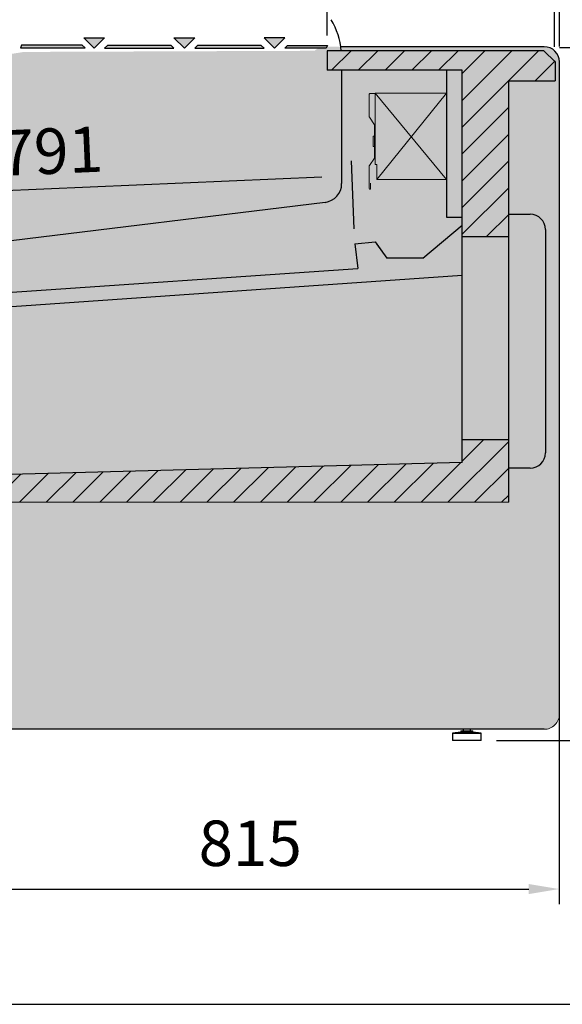
# Model space of a CAD drawing. Units: millimetres. Extents: x -18561 to 54660, y -6096 to 10643.
# Drawn here: x -4050 to -3334, y 4603 to 5903 of the extents above; entities that cross this region are included whole.
import ezdxf

# ---------------------------------------------------------------- set-up
doc = ezdxf.new("R2010")
doc.units = ezdxf.units.MM
doc.linetypes.add('ACAD_ISO02W100', pattern=[15, 12, -3])
for name, color, linetype in [('ACOTA', 2, 'Continuous'), ('ADESAGÜES', 10, 'Continuous'), ('Cristal', 131, 'Continuous'), ('SIMBOLO FRIO', 150, 'Continuous'), ('SOMBREADOS', 255, 'Continuous')]:
    doc.layers.add(name, color=color, linetype=linetype)
doc.styles.add('E1', font='isocp.shx')
doc.styles.add('SLDTEXTSTYLE3', font='TXT', dxfattribs={"width": 0.666667})
doc.dimstyles.new('SLDDIMSTYLE0', dxfattribs={"dimtxt": 2, "dimasz": 2, "dimexe": 0, "dimexo": 0.0625, "dimgap": 0.5, "dimtad": 1, "dimtih": 1, "dimtoh": 1, "dimlfac": 10, "dimzin": 12, "dimdsep": 46, "dimtxsty": 'SLDTEXTSTYLE3', "dimsah": 1, "dimcen": 0.09, "dimadec": 0, "dimazin": 0, "dimtfac": 1, "dimtofl": 0, "dimtmove": 0, "dimatfit": 3, "dimfxl": 0, "dimtolj": 1, "dimtzin": 12, "dimarcsym": 0})

# ---------------------------------------------------------------- blocks, each defined once
blk = doc.blocks.new('*D492')
at = {"layer": 'ACOTA', "color": 0, "lineweight": -2}
for p, q in [((-3794.6, 6186.2), (-3038.5, 6186.2)), ((-3420.7, 4951.4), (-3038.5, 4951.4))]:
    blk.add_line(p, q, dxfattribs=at)
at = {"layer": 'ACOTA', "color": 2, "lineweight": -2}
blk.add_line((-3058.5, 6146.2), (-3058.5, 4991.4), dxfattribs=at)
at = {"layer": 'ACOTA', "color": 2}
for points in [[(-3065.1, 6146.2), (-3051.8, 6146.2), (-3058.5, 6186.2)], [(-3065.1, 4991.4), (-3051.8, 4991.4), (-3058.5, 4951.4)]]:
    blk.add_solid(points, dxfattribs=at)
at = {"layer": 'Defpoints', "color": 0}
for p in [(-3814.6, 6186.2), (-3440.7, 4951.4), (-3058.5, 4951.4)]:
    blk.add_point(p, dxfattribs=at)
at = {"layer": 'ACOTA', "color": 2, "insert": (-3108.5, 5567.6), "char_height": 60, "attachment_point": 5, "rotation": 90, "style": 'E1'}
blk.add_mtext('\\A1;1235', dxfattribs=at)
blk = doc.blocks.new('*D493')
at = {"layer": 'ACOTA', "color": 0, "lineweight": -2}
for p, q in [((-3337.5, 5866.1), (-3188.5, 5866.1)), ((-3420.7, 4951.4), (-3188.5, 4951.4))]:
    blk.add_line(p, q, dxfattribs=at)
at = {"layer": 'ACOTA', "color": 2, "lineweight": -2}
blk.add_line((-3208.5, 5826.1), (-3208.5, 4991.4), dxfattribs=at)
at = {"layer": 'ACOTA', "color": 2}
for points in [[(-3215.1, 5826.1), (-3201.8, 5826.1), (-3208.5, 5866.1)], [(-3215.1, 4991.4), (-3201.8, 4991.4), (-3208.5, 4951.4)]]:
    blk.add_solid(points, dxfattribs=at)
at = {"layer": 'Defpoints', "color": 0}
for p in [(-3357.5, 5866.1), (-3440.7, 4951.4), (-3208.5, 4951.4)]:
    blk.add_point(p, dxfattribs=at)
at = {"layer": 'ACOTA', "color": 2, "insert": (-3258.5, 5406.3), "char_height": 60, "attachment_point": 5, "rotation": 90, "style": 'E1'}
blk.add_mtext('\\A1;915', dxfattribs=at)
blk = doc.blocks.new('*D497')
at = {"layer": 'ACOTA', "color": 0, "lineweight": -2}
for p, q in [((-4437.5, 5612.2), (-4437.5, 6413.8)), ((-3337.5, 5867.2), (-3337.5, 6413.8))]:
    blk.add_line(p, q, dxfattribs=at)
at = {"layer": 'ACOTA', "color": 2, "lineweight": -2}
blk.add_line((-3377.5, 6393.8), (-4397.5, 6393.8), dxfattribs=at)
at = {"layer": 'ACOTA', "color": 2}
for points in [[(-4397.5, 6400.5), (-4397.5, 6387.2), (-4437.5, 6393.8)], [(-3377.5, 6400.5), (-3377.5, 6387.2), (-3337.5, 6393.8)]]:
    blk.add_solid(points, dxfattribs=at)
at = {"layer": 'Defpoints', "color": 0}
for p in [(-4437.5, 6393.8), (-3337.5, 5847.2), (-4437.5, 5592.2)]:
    blk.add_point(p, dxfattribs=at)
at = {"layer": 'ACOTA', "color": 2, "insert": (-3807.5, 6443.8), "char_height": 60, "attachment_point": 5, "style": 'E1'}
blk.add_mtext('\\A1;1100', dxfattribs=at)
blk = doc.blocks.new('*D498')
at = {"layer": 'ACOTA', "color": 0, "lineweight": -2}
for p, q in [((-3644.2, 5881.8), (-3644.2, 5973.6)), ((-3344, 5867.1), (-3344, 5973.6))]:
    blk.add_line(p, q, dxfattribs=at)
at = {"layer": 'ACOTA', "color": 2, "lineweight": -2}
blk.add_line((-3384, 5953.6), (-3604.2, 5953.6), dxfattribs=at)
at = {"layer": 'ACOTA', "color": 2}
for points in [[(-3604.2, 5960.2), (-3604.2, 5946.9), (-3644.2, 5953.6)], [(-3384, 5960.2), (-3384, 5946.9), (-3344, 5953.6)]]:
    blk.add_solid(points, dxfattribs=at)
at = {"layer": 'Defpoints', "color": 0}
for p in [(-3644.2, 5953.6), (-3644.2, 5861.8), (-3344, 5847.1)]:
    blk.add_point(p, dxfattribs=at)
at = {"layer": 'ACOTA', "color": 2, "insert": (-3494.1, 6003.6), "char_height": 60, "attachment_point": 5, "style": 'E1'}
blk.add_mtext('\\A1;300', dxfattribs=at)
blk = doc.blocks.new('*D504')
at = {"layer": 'ACOTA', "color": 0, "lineweight": -2}
for p, q in [((-3608.3, 5626.9), (-3612.2, 5716.5)), ((-4398.2, 5592.8), (-4402.1, 5682.4))]:
    blk.add_line(p, q, dxfattribs=at)
at = {"layer": 'ACOTA', "color": 2, "lineweight": -2}
blk.add_line((-3651.3, 5694.8), (-4361.2, 5664.1), dxfattribs=at)
at = {"layer": 'ACOTA', "color": 2}
for points in [[(-3651.6, 5701.5), (-3651, 5688.1), (-3611.3, 5696.5)], [(-4361.5, 5670.8), (-4360.9, 5657.5), (-4401.2, 5662.4)]]:
    blk.add_solid(points, dxfattribs=at)
at = {"layer": 'Defpoints', "color": 0}
for p in [(-4401.2, 5662.4), (-3607.5, 5606.9), (-4397.3, 5572.8)]:
    blk.add_point(p, dxfattribs=at)
at = {"layer": 'ACOTA', "color": 2, "insert": (-4008.4, 5729.4), "char_height": 60, "attachment_point": 5, "rotation": 2.4729, "style": 'E1'}
blk.add_mtext('\\A1;791', dxfattribs=at)
blk = doc.blocks.new('*D510')
at = {"layer": 'ADESAGÜES', "color": 0, "lineweight": -2}
for p, q in [((-4153.4, 5180.8), (-4153.4, 4735.6)), ((-3338, 5042.7), (-3338, 4735.6)), ((-4113.4, 4755.6), (-3378, 4755.6))]:
    blk.add_line(p, q, dxfattribs=at)
at = {"layer": 'ADESAGÜES', "color": 0}
for points in [[(-4113.4, 4762.2), (-4113.4, 4748.9), (-4153.4, 4755.6)], [(-3378, 4762.2), (-3378, 4748.9), (-3338, 4755.6)]]:
    blk.add_solid(points, dxfattribs=at)
at = {"layer": 'Defpoints', "color": 0}
for p in [(-4153.4, 5200.8), (-3338, 5062.7), (-3338, 4755.6)]:
    blk.add_point(p, dxfattribs=at)
at = {"layer": 'ADESAGÜES', "color": 7, "insert": (-3745.7, 4816), "char_height": 60, "attachment_point": 5, "style": 'E1'}
blk.add_mtext('\\A1;815', dxfattribs=at)

msp = doc.modelspace()

# ---------------------------------------------------------------- hatches: boundary and pattern name
at = {"layer": 'SIMBOLO FRIO'}
msp.add_hatch(color=5, dxfattribs=at).paths.add_polyline_path([(-3741.1, 5392.8), (-3750.2, 5397.9), (-3750.2, 5386.2), (-3758.1, 5386.2), (-3758.1, 5397.9), (-3767.3, 5392.8), (-3767.3, 5400.9), (-3758.1, 5405.4), (-3758.1, 5419.7), (-3770.5, 5412.6), (-3769.8, 5402.4), (-3776.9, 5398.4), (-3777, 5408.9), (-3787.2, 5403), (-3791.1, 5409.8), (-3780.9, 5415.7), (-3790, 5421), (-3782.9, 5425.1), (-3774.5, 5419.5), (-3762, 5426.6), (-3774.4, 5433.8), (-3782.9, 5428.1), (-3789.9, 5432.2), (-3780.9, 5437.5), (-3791.1, 5443.4), (-3787.1, 5450.3), (-3776.9, 5444.4), (-3776.8, 5454.9), (-3769.8, 5450.8), (-3770.5, 5440.6), (-3758, 5433.5), (-3758, 5447.7), (-3767.2, 5452.2), (-3767.2, 5460.4), (-3758, 5455.2), (-3758, 5467), (-3750.1, 5467), (-3750.1, 5455.2), (-3741, 5460.4), (-3741, 5452.2), (-3750.1, 5447.7), (-3750.1, 5433.4), (-3737.8, 5440.5), (-3738.4, 5450.7), (-3731.4, 5454.8), (-3731.3, 5444.3), (-3721.1, 5450.2), (-3717.1, 5443.3), (-3727.3, 5437.4), (-3718.3, 5432.1), (-3725.3, 5428), (-3733.8, 5433.7), (-3746.2, 5426.5), (-3733.8, 5419.4), (-3725.4, 5425), (-3718.3, 5421), (-3727.4, 5415.6), (-3717.2, 5409.8), (-3721.1, 5402.9), (-3731.3, 5408.8), (-3731.4, 5398.3), (-3738.5, 5402.3), (-3737.8, 5412.5), (-3750.2, 5419.7), (-3750.2, 5405.4), (-3741.1, 5400.9)])
at = {"layer": 'SOMBREADOS', "linetype": 'ACAD_ISO02W100', "ltscale": 10}
for points in [[(-3938, 5878.9), (-3951.7, 5865.2), (-3965.4, 5878.9)], [(-3819, 5878.9), (-3832.7, 5865.2), (-3846.4, 5878.9)], [(-3727.5, 5878.9), (-3713.7, 5865.2), (-3700, 5878.9)], [(-3967.4, 5869.1), (-4047.5, 5869.1), (-4048.9, 5865.5), (-3963.7, 5865.5)], [(-3850.1, 5868.8), (-3934.3, 5868.8), (-3938, 5865.2), (-3846.4, 5865.2)], [(-3731.1, 5868.8), (-3815.3, 5868.8), (-3819, 5865.2), (-3727.5, 5865.2)], [(-3696.4, 5868.8), (-3643.8, 5868.8), (-3645.6, 5865.2), (-3700, 5865.2)]]:
    msp.add_hatch(color=7, dxfattribs=at).paths.add_polyline_path(points)
at = {"layer": 'SOMBREADOS'}
for points in [[(-3938, 5878.9), (-3965.4, 5878.9), (-3951.7, 5865.2)], [(-3819, 5878.9), (-3846.4, 5878.9), (-3832.7, 5865.2)], [(-3700, 5878.9), (-3727.5, 5878.9), (-3713.7, 5865.2)], [(-3967.4, 5869.1), (-4047.5, 5869.1), (-4048.9, 5865.5), (-3963.7, 5865.5)], [(-3850.1, 5868.8), (-3934.3, 5868.8), (-3938, 5865.2), (-3846.4, 5865.2)], [(-3731.1, 5868.8), (-3815.3, 5868.8), (-3819, 5865.2), (-3727.5, 5865.2)], [(-3643.8, 5868.8), (-3696.4, 5868.8), (-3700, 5865.2), (-3645.6, 5865.2)]]:
    msp.add_hatch(color=256, dxfattribs=at).paths.add_polyline_path(points)
at = {"layer": 'SOMBREADOS', "lineweight": 15}
msp.add_hatch(color=254, dxfattribs=at).paths.add_polyline_path([(-3337.5, 5847.1, 0.414315), (-3357.5, 5867.1), (-3647.3, 5867, 0.414011), (-3667.2, 5847, -0.016737), (-3669.4, 5783.4, -0.327346), (-3745.5, 5692.9, -0.059683), (-4419.5, 5612, 0.385418), (-4437.5, 5592), (-4437.5, 5367.6, 0.22722), (-4430, 5352, 0.003924), (-4408.4, 5335, -0.103173), (-4302.6, 5210.6, -0.099968), (-4232.6, 4984.3, 0.384408), (-4212.7, 4966.4), (-3357.2, 4966.4, 0.410811), (-3337.5, 4986.4)])
at = {"layer": 'SOMBREADOS'}
h = msp.add_hatch(color=161, dxfattribs=at)
edge = h.paths.add_edge_path()
edge.add_arc((-3980.6, 5406.5), 458.2, 97.9647, 163.2471)
edge.add_line((-4419.3, 5538.5), (-4381.9, 5538.5))
edge.add_line((-4381.9, 5538.5), (-4381.9, 5519.4))
edge.add_line((-4381.9, 5519.4), (-4369.3, 5519.4))
edge.add_line((-4369.3, 5519.4), (-4369.3, 5384.4))
edge.add_line((-4369.3, 5384.4), (-4304.3, 5319.3))
edge.add_line((-4304.3, 5319.3), (-4200.2, 5299.1))
edge.add_line((-4200.2, 5299.1), (-3466, 5318.3))
edge.add_line((-3466, 5318.3), (-3466, 5348.5))
edge.add_line((-3466, 5348.5), (-3466, 5616.5))
edge.add_line((-3466, 5616.5), (-3466, 5836))
edge.add_line((-3466, 5836), (-3644.2, 5836))
edge.add_line((-3644.2, 5836), (-3644.2, 5861.8))
edge.add_line((-3644.2, 5861.8), (-4044, 5860.2))
h = msp.add_hatch(color=9, dxfattribs=at)
h.dxf.hatch_style = 1
h.paths.add_polyline_path([(-3404.5, 5822), (-3343, 5822), (-3343, 5847.1), (-3358.1, 5861.8), (-3644.2, 5861.8), (-3644.2, 5836), (-3635.4, 5836), (-3466, 5836), (-3466, 5616.5), (-3404.5, 5616.5)])
h = msp.add_hatch(dxfattribs=at)
h.set_pattern_fill('ANSI31', color=256, scale=200)
h.set_pattern_definition([(45, (-11641.518, 2888.757), (-17.67767, 17.67767), [])])
h.paths.add_polyline_path([(-3404.5, 5836), (-3466, 5836), (-3466, 5616.5), (-3404.5, 5616.5)])
edge = h.paths.add_edge_path()
edge.add_arc((-3358, 5846.7), 15, 1.2391, 90.3319)
edge.add_line((-3358.1, 5861.8), (-3644.2, 5861.8))
edge.add_line((-3644.2, 5861.8), (-3644.2, 5836))
edge.add_line((-3644.2, 5836), (-3404.5, 5836))
edge.add_line((-3404.5, 5836), (-3404.5, 5822))
edge.add_line((-3404.5, 5822), (-3343, 5822))
edge.add_line((-3343, 5822), (-3343, 5847.1))
h = msp.add_hatch(color=9, dxfattribs=at)
h.dxf.hatch_style = 1
h.paths.add_polyline_path([(-3404.5, 5311), (-3376, 5311, 0.414214), (-3356, 5331), (-3356, 5626, 0.414523), (-3376, 5646), (-3404.5, 5646)])
h = msp.add_hatch(dxfattribs=at)
h.set_pattern_fill('ANSI31', color=256, scale=200)
h.set_pattern_definition([(45, (-11625.158, 2888.485), (-17.67767, 17.67767), [])])
h.paths.add_polyline_path([(-3404.5, 5265.9), (-3404.5, 5348.5), (-3466, 5348.5), (-3466, 5318.3), (-4200.2, 5299.1), (-4304.3, 5319.3), (-4369.3, 5384.4), (-4369.3, 5519.4), (-4381.9, 5519.4), (-4381.9, 5538.6), (-4419.3, 5538.5), (-4419.3, 5361.8), (-4323.4, 5265.9), (-4139.1, 5265.9)])
h = msp.add_hatch(color=9, dxfattribs=at)
h.dxf.hatch_style = 1
h.paths.add_polyline_path([(-3404.5, 5348.5), (-3464, 5348.5), (-3466, 5348.5), (-3466, 5318.3), (-4200.2, 5299.1), (-4304.3, 5319.3), (-4369.3, 5384.4), (-4369.3, 5519.4), (-4381.9, 5519.4), (-4381.9, 5538.5), (-4419.3, 5538.5), (-4419.3, 5417.8), (-4419.3, 5361.8), (-4323.4, 5265.9), (-3404.5, 5265.9)])

# ---------------------------------------------------------------- linework, layer by layer
at = {"color": 7, "linetype": 'Continuous', "lineweight": 30}
for p, q in [((-3358.1, 5861.8), (-3644.2, 5861.8)), ((-3644.2, 5861.8), (-3644.2, 5836)), ((-3357.5, 5867.1), (-3627.1, 5867.1)), ((-3337.5, 4986.4), (-3337.5, 5847.1)), ((-3466, 5836), (-3644.2, 5836)), ((-3625, 5836), (-3625, 5686.5)), ((-3466, 5318.3), (-3466, 5836)), ((-3404.5, 5265.9), (-3404.5, 5822)), ((-3404.5, 5822), (-3343, 5822)), ((-3646.9, 5661.7), (-4325.4, 5578.4)), ((-3404.5, 5646), (-3376, 5646)), ((-3518, 5587.9), (-3466, 5631.5)), ((-3356, 5626), (-3356, 5331)), ((-3466, 5616.5), (-3404.5, 5616.5)), ((-3607.5, 5606.9), (-3580.7, 5609.7)), ((-3607.5, 5606.9), (-3603.7, 5574.5)), ((-3580.7, 5609.7), (-3572.1, 5597.4)), ((-3578.9, 5607.2), (-3565.4, 5587.9)), ((-3518, 5587.9), (-3565.4, 5587.9)), ((-3518, 5587.9), (-3518, 5587.9)), ((-4346.5, 5523.7), (-3603.7, 5574.5)), ((-3466, 5565.2), (-4369.3, 5502.2)), ((-3404.5, 5348.5), (-3466, 5348.5)), ((-3376, 5311), (-3404.5, 5311)), ((-3357.7, 4966.4), (-4212.7, 4966.4)), ((-3467.7, 4964.4), (-3467.7, 4962.4)), ((-3467.7, 4964.4), (-3451.7, 4964.4)), ((-3464.7, 4966.4), (-3464.7, 4964.4)), ((-3454.7, 4964.4), (-3454.7, 4966.4)), ((-3451.7, 4962.4), (-3451.7, 4964.4)), ((-3467.7, 4962.4), (-3478.7, 4961.4)), ((-3478.7, 4961.4), (-3478.7, 4951.4)), ((-3478.7, 4961.4), (-3440.7, 4961.4)), ((-3467.7, 4962.4), (-3451.7, 4962.4)), ((-3440.7, 4961.4), (-3451.7, 4962.4)), ((-3440.7, 4951.4), (-3440.7, 4961.4))]:
    msp.add_line(p, q, dxfattribs=at)
for p, q in [((-3358.1, 5861.8), (-3343, 5847.1)), ((-3343, 5847.1), (-3343, 5822)), ((-3486.7, 5836), (-3486.6, 5642)), ((-3486.6, 5642), (-3466, 5642)), ((-3466, 5318.3), (-4200.2, 5299.1)), ((-3440.7, 4951.4), (-3478.7, 4951.4))]:
    msp.add_line(p, q)
at = {"color": 7, "linetype": 'Continuous', "lineweight": 15}
for p, q in [((-3588.5, 5804.5), (-3588.5, 5774.5)), ((-3580.7, 5805.3), (-3587.7, 5805.3)), ((-3580.7, 5711.8), (-3580.7, 5805.8)), ((-3486.7, 5805.8), (-3580.7, 5805.8)), ((-3588.3, 5774), (-3581.5, 5764.2)), ((-3581.5, 5720.2), (-3581.5, 5764.2)), ((-3583.5, 5735.2), (-3583.5, 5749.2)), ((-3581.5, 5749.2), (-3583.5, 5749.2)), ((-3581.5, 5735.2), (-3583.5, 5735.2)), ((-3581.5, 5720.2), (-3588.3, 5710.3)), ((-3588.5, 5709.9), (-3588.5, 5679.9)), ((-3580.7, 5711.8), (-3578.7, 5711.8)), ((-3578.7, 5711.8), (-3578.7, 5691.8)), ((-3578.7, 5691.8), (-3486.7, 5691.8)), ((-3586.9, 5679.9), (-3586.8, 5686.9))]:
    msp.add_line(p, q, dxfattribs=at)
at = {"lineweight": 15}
for p, q in [((-3580.7, 5805.8), (-3486.7, 5691.8)), ((-3486.7, 5805.8), (-3578.7, 5691.8)), ((-3404.5, 5265.9), (-4323.4, 5265.9))]:
    msp.add_line(p, q, dxfattribs=at)
at = {"color": 7, "linetype": 'Continuous', "lineweight": 30}
for centre, radius, start, end in [((-3448.8, 5335.2), 1006, 122.8476, 164.5207), ((-3428.6, 5316.2), 1022, 123.8052, 164.6825), ((-3437.2, 5325.1), 1003.9, 123.7772, 164.5908), ((-3725, 5852.3), 100, 5.4217, 30.3), ((-3357.5, 5847.1), 20, 0, 90), ((-3650, 5686.5), 25, 277, 0), ((-3376, 5626), 20, 0, 90), ((-3376, 5331), 20, 270, 0)]:
    msp.add_arc(centre, radius, start, end, dxfattribs=at)
at = {"color": 7, "linetype": 'Continuous', "lineweight": 15}
for centre, radius, start, end in [((-3587.7, 5804.5), 0.801, 90, 180), ((-3587.7, 5774.5), 0.801, 180, 215), ((-3581.5, 5764.2), 0.001, 0, 35), ((-3581.5, 5720.2), 0.001, 325, 0), ((-3587.7, 5709.9), 0.801, 145, 180), ((-3587.7, 5679.9), 0.801, 180, 359), ((-3357.5, 4986.4), 20, 269.2469, 0)]:
    msp.add_arc(centre, radius, start, end, dxfattribs=at)
at = {"layer": 'Cristal', "color": 1}
msp.add_line((-4792.5, 4603.5), (-2792.5, 4603.5), dxfattribs=at)
at = {"layer": 'SOMBREADOS', "linetype": 'ACAD_ISO02W100', "ltscale": 10}
for points in [[(-3938, 5878.9), (-3951.7, 5865.2), (-3965.4, 5878.9)], [(-3819, 5878.9), (-3832.7, 5865.2), (-3846.4, 5878.9)], [(-3727.5, 5878.9), (-3713.7, 5865.2), (-3700, 5878.9)], [(-3967.4, 5869.1), (-4047.5, 5869.1), (-4048.9, 5865.5), (-3963.7, 5865.5)], [(-3850.1, 5868.8), (-3934.3, 5868.8), (-3938, 5865.2), (-3846.4, 5865.2)], [(-3731.1, 5868.8), (-3815.3, 5868.8), (-3819, 5865.2), (-3727.5, 5865.2)], [(-3696.4, 5868.8), (-3643.8, 5868.8), (-3645.6, 5865.2), (-3700, 5865.2)]]:
    msp.add_lwpolyline(points, close=True, dxfattribs=at)

# ---------------------------------------------------------------- dimensions: what is measured, and where the dimension line sits
at = {"layer": 'ACOTA', "color": 2}
dim = msp.add_linear_dim(base=(-4437.5, 6393.8), p1=(-3337.5, 5847.2), p2=(-4437.5, 5592.2), dimstyle='SLDDIMSTYLE0', override={"dimscale": 20, "dimtxt": 3, "dimexe": 1, "dimexo": 1, "dimgap": 1, "dimtih": 0, "dimtoh": 0, "dimdec": 0, "dimlfac": 1, "dimtxsty": 'E1', "dimclrd": 2, "dimclrt": 2, "dimtofl": 1}, dxfattribs=at)
dim.commit()
dim.dimension.update_dxf_attribs({"geometry": '*D497', "text_midpoint": (-3807.5, 6393.8), "dimtype": 160})
for base, p1, p2, angle, picture, middle, dimtype in [((-3058.5, 4951.4), (-3814.6, 6186.2), (-3440.7, 4951.4), 90, '*D492', (-3058.5, 5567.6), 160), ((-3208.5, 4951.4), (-3357.5, 5866.1), (-3440.7, 4951.4), 90, '*D493', (-3208.5, 5406.3), 160), ((-4401.2, 5662.4), (-3607.5, 5606.9), (-4397.3, 5572.8), 182.4729, '*D504', (-4006.3, 5679.5), 161)]:
    dim = msp.add_linear_dim(base=base, p1=p1, p2=p2, angle=angle, dimstyle='SLDDIMSTYLE0', override={"dimscale": 20, "dimtxt": 3, "dimexe": 1, "dimexo": 1, "dimgap": 1, "dimtih": 0, "dimtoh": 0, "dimdec": 0, "dimlfac": 1, "dimtxsty": 'E1', "dimclrd": 2, "dimclrt": 2, "dimtofl": 1}, dxfattribs=at)
    dim.commit()
    dim.dimension.update_dxf_attribs({"geometry": picture, "text_midpoint": middle, "dimtype": dimtype})
dim = msp.add_linear_dim(base=(-3644.2, 5953.6), p1=(-3344, 5847.1), p2=(-3644.2, 5861.8), dimstyle='SLDDIMSTYLE0', override={"dimscale": 20, "dimtxt": 3, "dimexe": 1, "dimexo": 1, "dimgap": 1, "dimtih": 0, "dimtoh": 0, "dimdec": 0, "dimlfac": 1, "dimtxsty": 'E1', "dimclrd": 2, "dimclrt": 2, "dimtofl": 1}, dxfattribs=at)
dim.commit()
dim.dimension.update_dxf_attribs({"geometry": '*D498', "text_midpoint": (-3494.1, 6003.6)})
at = {"layer": 'ADESAGÜES', "color": 2}
dim = msp.add_linear_dim(base=(-3338, 4755.6), p1=(-4153.4, 5200.8), p2=(-3338, 5062.7), dimstyle='SLDDIMSTYLE0', override={"dimscale": 20, "dimtxt": 3, "dimexe": 1, "dimexo": 1, "dimgap": 1.524, "dimtih": 0, "dimtoh": 0, "dimdec": 0, "dimlfac": 1, "dimtxsty": 'E1', "dimclrt": 7, "dimtofl": 1}, dxfattribs=at)
dim.commit()
dim.dimension.update_dxf_attribs({"geometry": '*D510', "text_midpoint": (-3745.7, 4755.6), "dimtype": 160})

doc.saveas('drawing.dxf')
